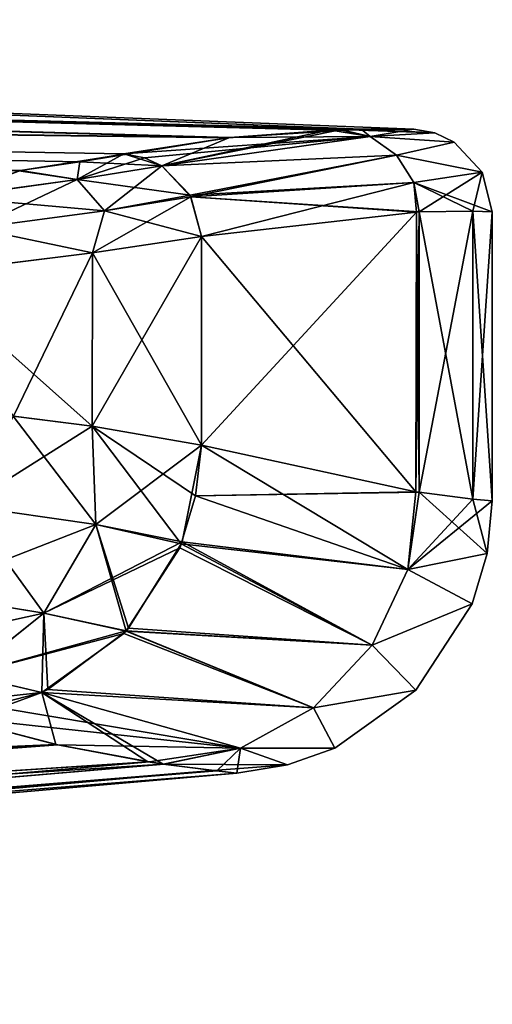
# Model space of a CAD drawing. Units: millimetres. Extents: x -36 to 108, y -2 to 132.
# Drawn here: x 80 to 83, y 126 to 131 of the extents above; entities that cross this region are included whole.
import ezdxf

# ---------------------------------------------------------------- set-up
doc = ezdxf.new("R2010")
doc.units = ezdxf.units.MM
doc.header["$LTSCALE"] = 33.374815
for name, color, linetype in [('105', 7, 'CONTINUOUS'), ('116', 7, 'CONTINUOUS'), ('121', 7, 'CONTINUOUS'), ('127', 7, 'CONTINUOUS'), ('129', 7, 'CONTINUOUS'), ('142', 7, 'CONTINUOUS'), ('147', 7, 'CONTINUOUS'), ('156', 7, 'CONTINUOUS'), ('168', 7, 'CONTINUOUS'), ('178', 7, 'CONTINUOUS'), ('184', 7, 'CONTINUOUS'), ('189', 7, 'CONTINUOUS'), ('195', 7, 'CONTINUOUS'), ('198', 7, 'CONTINUOUS'), ('199', 7, 'CONTINUOUS')]:
    doc.layers.add(name, color=color, linetype=linetype)

msp = doc.modelspace()

# ---------------------------------------------------------------- linework, layer by layer
at = {"layer": '105', "linetype": 'Continuous'}
for points in [[(82.4601, 130.3202, 6.6356), (82.784, 128.5825, 3.4383), (82.7854, 130.3258, 3.4176), (82.4601, 130.3202, 6.6356)], [(82.7854, 130.3258, -3.4176), (82.4605, 128.6246, -6.6324), (82.4603, 130.3202, -6.634), (82.7854, 130.3258, -3.4176)], [(82.784, 128.5825, -3.4382), (82.4605, 128.6246, -6.6324), (82.7854, 130.3258, -3.4176), (82.784, 128.5825, -3.4382)], [(82.9024, 130.3217, 0), (82.784, 128.5825, -3.4382), (82.7854, 130.3258, -3.4176), (82.9024, 130.3217, 0)], [(82.784, 128.5825, 3.4383), (82.9024, 128.5727, 0), (82.7854, 130.3258, 3.4176), (82.784, 128.5825, 3.4383)], [(82.9024, 128.5727, 0), (82.784, 128.5825, -3.4382), (82.9024, 130.3217, 0), (82.9024, 128.5727, 0)], [(82.7854, 130.3258, 3.4176), (82.9024, 128.5727, 0), (82.9024, 130.3217, 0), (82.7854, 130.3258, 3.4176)], [(81.1439, 128.9104, -13.1435), (81.1439, 130.172, -13.1435), (82.4438, 130.3198, -6.7563), (81.1439, 128.9104, -13.1435)], [(82.44, 128.6274, -6.7838), (81.1439, 128.9104, -13.1435), (82.4438, 130.3198, -6.7563), (82.44, 128.6274, -6.7838)], [(81.1439, 130.172, 13.1435), (82.44, 128.6274, 6.7839), (82.4438, 130.3198, 6.7563), (81.1439, 130.172, 13.1435)], [(82.4605, 128.6246, -6.6324), (82.44, 128.6274, -6.7838), (82.4603, 130.3202, -6.634), (82.4605, 128.6246, -6.6324)], [(82.4603, 130.3202, -6.634), (82.44, 128.6274, -6.7838), (82.4438, 130.3198, -6.7563), (82.4603, 130.3202, -6.634)], [(82.44, 128.6274, 6.7839), (82.4605, 128.6246, 6.6324), (82.4438, 130.3198, 6.7563), (82.44, 128.6274, 6.7839)], [(82.4438, 130.3198, 6.7563), (82.4605, 128.6246, 6.6324), (82.4601, 130.3202, 6.6356), (82.4438, 130.3198, 6.7563)], [(82.4605, 128.6246, 6.6324), (82.784, 128.5825, 3.4383), (82.4601, 130.3202, 6.6356), (82.4605, 128.6246, 6.6324)], [(81.1439, 128.9104, 13.1435), (82.44, 128.6274, 6.7839), (81.1439, 130.172, 13.1435), (81.1439, 128.9104, 13.1435)]]:
    msp.add_3dface(points, dxfattribs=at)
at = {"layer": '116', "linetype": 'Continuous'}
for points in [[(56.4021, 131.4833, 5.7309), (55.976, 131.0884, 10.8269), (81.3101, 130.7691, 10.448), (56.4021, 131.4833, 5.7309)], [(56.4021, 131.4833, 5.7309), (82.1096, 130.8214, 5.5885), (68.6308, 131.3617, 0), (56.4021, 131.4833, 5.7309)], [(82.1096, 130.8214, 5.5885), (56.4021, 131.4833, 5.7309), (81.9819, 130.818, 6.6096), (82.1096, 130.8214, 5.5885)], [(56.4021, 131.4833, 5.7309), (81.3101, 130.7691, 10.448), (81.9145, 130.8154, 7.0967), (56.4021, 131.4833, 5.7309)], [(56.4021, 131.4833, 5.7309), (81.9145, 130.8154, 7.0967), (81.9819, 130.818, 6.6096), (56.4021, 131.4833, 5.7309)], [(82.1096, 130.8214, 5.5885), (82.4271, 130.821, 0), (68.6308, 131.3617, 0), (82.1096, 130.8214, 5.5885)], [(80.4089, 130.624, 13.8239), (80.6751, 130.6709, 13.0431), (55.976, 131.0884, 10.8269), (80.4089, 130.624, 13.8239)], [(55.976, 131.0884, 10.8269), (80.6751, 130.6709, 13.0431), (81.3101, 130.7691, 10.448), (55.976, 131.0884, 10.8269)], [(80.0502, 130.5701, 14.5612), (80.4089, 130.624, 13.8239), (55.976, 131.0884, 10.8269), (80.0502, 130.5701, 14.5612)], [(80.041, 130.5687, 14.5773), (80.0502, 130.5701, 14.5612), (55.976, 131.0884, 10.8269), (80.041, 130.5687, 14.5773)]]:
    msp.add_3dface(points, dxfattribs=at)
at = {"layer": '121', "linetype": 'Continuous'}
for points in [[(80.4089, 130.624, 13.8239), (80.0502, 130.5701, 14.5612), (80.3932, 130.5165, 14.4152), (80.4089, 130.624, 13.8239)], [(80.9039, 130.6, 13.1015), (80.4089, 130.624, 13.8239), (80.3932, 130.5165, 14.4152), (80.9039, 130.6, 13.1015)], [(80.6751, 130.6709, 13.0431), (80.4089, 130.624, 13.8239), (80.9039, 130.6, 13.1015), (80.6751, 130.6709, 13.0431)], [(80.3932, 130.5165, 14.4152), (80.041, 130.5687, 14.5773), (79.6276, 130.4106, 15.5913), (80.3932, 130.5165, 14.4152)], [(80.0502, 130.5701, 14.5612), (80.041, 130.5687, 14.5773), (80.3932, 130.5165, 14.4152), (80.0502, 130.5701, 14.5612)], [(80.9039, 130.6, 13.1015), (80.3932, 130.5165, 14.4152), (81.0759, 130.4213, 13.1386), (80.9039, 130.6, 13.1015)], [(80.3932, 130.5165, 14.4152), (79.6276, 130.4106, 15.5913), (80.5582, 130.3274, 14.4856), (80.3932, 130.5165, 14.4152)], [(81.0759, 130.4213, 13.1386), (80.3932, 130.5165, 14.4152), (80.5582, 130.3274, 14.4856), (81.0759, 130.4213, 13.1386)], [(80.5582, 130.3274, 14.4856), (79.6276, 130.4106, 15.5913), (79.7721, 130.2229, 15.6885), (80.5582, 130.3274, 14.4856)], [(81.1439, 130.172, 13.1435), (81.0759, 130.4213, 13.1386), (80.5582, 130.3274, 14.4856), (81.1439, 130.172, 13.1435)], [(80.5582, 130.3274, 14.4856), (79.7721, 130.2229, 15.6885), (80.4866, 130.0736, 14.7433), (80.5582, 130.3274, 14.4856)], [(81.1439, 130.172, 13.1435), (80.5582, 130.3274, 14.4856), (80.4866, 130.0736, 14.7433), (81.1439, 130.172, 13.1435)], [(80.4866, 130.0736, 14.7433), (79.7721, 130.2229, 15.6885), (79.4497, 129.9449, 16.1408), (80.4866, 130.0736, 14.7433)]]:
    msp.add_3dface(points, dxfattribs=at)
at = {"layer": '127', "linetype": 'Continuous'}
for points in [[(80.2759, 127.0964, 10.1456), (79.619, 127.2691, 12.8658), (65.443, 126.4533, 13.4486), (80.2759, 127.0964, 10.1456)], [(80.8305, 126.993, 7.0948), (80.2759, 127.0964, 10.1456), (65.4215, 125.9849, 9.9188), (80.8305, 126.993, 7.0948)], [(65.4215, 125.9849, 9.9188), (80.2759, 127.0964, 10.1456), (65.443, 126.4533, 13.4486), (65.4215, 125.9849, 9.9188)], [(80.9187, 126.9798, 6.481), (80.8305, 126.993, 7.0948), (65.4039, 125.6533, 5.4463), (80.9187, 126.9798, 6.481)], [(65.4039, 125.6533, 5.4463), (80.8305, 126.993, 7.0948), (65.4215, 125.9849, 9.9188), (65.4039, 125.6533, 5.4463)], [(81.3588, 126.9261, 0), (81.215, 126.941, 3.7106), (65.3927, 125.5271, 0), (81.3588, 126.9261, 0)], [(65.3927, 125.5271, 0), (81.215, 126.941, 3.7106), (65.4039, 125.6533, 5.4463), (65.3927, 125.5271, 0)], [(81.215, 126.941, 3.7106), (80.9187, 126.9798, 6.481), (65.4039, 125.6533, 5.4463), (81.215, 126.941, 3.7106)]]:
    msp.add_3dface(points, dxfattribs=at)
at = {"layer": '129', "linetype": 'Continuous'}
for points in [[(82.44, 128.6274, 6.7839), (81.1439, 128.9104, 13.1435), (81.1091, 128.6024, 13.1599), (82.44, 128.6274, 6.7839)], [(81.0221, 128.3122, 13.1605), (82.3925, 128.1574, 6.629), (81.1091, 128.6024, 13.1599), (81.0221, 128.3122, 13.1605)], [(82.4605, 128.6246, 6.6324), (82.44, 128.6274, 6.7839), (81.1091, 128.6024, 13.1599), (82.4605, 128.6246, 6.6324)], [(82.3925, 128.1574, 6.629), (82.4605, 128.6246, 6.6324), (81.1091, 128.6024, 13.1599), (82.3925, 128.1574, 6.629)], [(82.784, 128.5825, 3.4383), (82.4605, 128.6246, 6.6324), (82.3925, 128.1574, 6.629), (82.784, 128.5825, 3.4383)], [(82.9024, 128.5727, 0), (82.784, 128.5825, 3.4383), (82.3925, 128.1574, 6.629), (82.9024, 128.5727, 0)], [(82.9024, 128.5727, 0), (82.3925, 128.1574, 6.629), (82.8712, 128.2536, 0), (82.9024, 128.5727, 0)], [(80.704, 127.8015, 13.1167), (82.1757, 127.6991, 6.6092), (81.0221, 128.3122, 13.1605), (80.704, 127.8015, 13.1167)], [(82.1757, 127.6991, 6.6092), (82.3925, 128.1574, 6.629), (81.0221, 128.3122, 13.1605), (82.1757, 127.6991, 6.6092)], [(82.8712, 128.2536, 0), (82.3925, 128.1574, 6.629), (82.7801, 127.9494, 0), (82.8712, 128.2536, 0)], [(82.3925, 128.1574, 6.629), (82.1757, 127.6991, 6.6092), (82.7801, 127.9494, 0), (82.3925, 128.1574, 6.629)], [(82.7801, 127.9494, 0), (82.1757, 127.6991, 6.6092), (82.4409, 127.4282, 0), (82.7801, 127.9494, 0)], [(80.2152, 127.4307, 13.0147), (81.822, 127.3208, 6.5695), (80.6891, 127.7852, 13.114), (80.2152, 127.4307, 13.0147)], [(80.6891, 127.7852, 13.114), (82.1757, 127.6991, 6.6092), (80.704, 127.8015, 13.1167), (80.6891, 127.7852, 13.114)], [(81.822, 127.3208, 6.5695), (82.1757, 127.6991, 6.6092), (80.6891, 127.7852, 13.114), (81.822, 127.3208, 6.5695)], [(82.1757, 127.6991, 6.6092), (81.822, 127.3208, 6.5695), (82.4409, 127.4282, 0), (82.1757, 127.6991, 6.6092)], [(79.9255, 127.3206, 12.945), (81.381, 127.0757, 6.5154), (80.1793, 127.4134, 13.0064), (79.9255, 127.3206, 12.945)], [(80.1793, 127.4134, 13.0064), (81.822, 127.3208, 6.5695), (80.2152, 127.4307, 13.0147), (80.1793, 127.4134, 13.0064)], [(81.381, 127.0757, 6.5154), (81.822, 127.3208, 6.5695), (80.1793, 127.4134, 13.0064), (81.381, 127.0757, 6.5154)], [(82.4409, 127.4282, 0), (81.822, 127.3208, 6.5695), (81.9503, 127.0775, 0), (82.4409, 127.4282, 0)], [(79.619, 127.2691, 12.8658), (81.381, 127.0757, 6.5154), (79.9255, 127.3206, 12.945), (79.619, 127.2691, 12.8658)], [(81.822, 127.3208, 6.5695), (81.381, 127.0757, 6.5154), (81.9503, 127.0775, 0), (81.822, 127.3208, 6.5695)], [(79.619, 127.2691, 12.8658), (80.2759, 127.0964, 10.1456), (81.381, 127.0757, 6.5154), (79.619, 127.2691, 12.8658)], [(80.2759, 127.0964, 10.1456), (80.8305, 126.993, 7.0948), (81.381, 127.0757, 6.5154), (80.2759, 127.0964, 10.1456)], [(80.8305, 126.993, 7.0948), (80.9187, 126.9798, 6.481), (81.381, 127.0757, 6.5154), (80.8305, 126.993, 7.0948)], [(81.381, 127.0757, 6.5154), (80.9187, 126.9798, 6.481), (81.6652, 126.9752, 0), (81.381, 127.0757, 6.5154)], [(81.9503, 127.0775, 0), (81.381, 127.0757, 6.5154), (81.6652, 126.9752, 0), (81.9503, 127.0775, 0)], [(80.9187, 126.9798, 6.481), (81.215, 126.941, 3.7106), (81.6652, 126.9752, 0), (80.9187, 126.9798, 6.481)], [(81.215, 126.941, 3.7106), (81.3588, 126.9261, 0), (81.6652, 126.9752, 0), (81.215, 126.941, 3.7106)]]:
    msp.add_3dface(points, dxfattribs=at)
at = {"layer": '142', "linetype": 'Continuous'}
for points in [[(81.9819, 130.818, 6.6096), (81.9145, 130.8154, 7.0967), (80.9039, 130.6, 13.1015), (81.9819, 130.818, 6.6096)], [(81.9819, 130.818, 6.6096), (80.9039, 130.6, 13.1015), (82.1635, 130.7766, 6.5967), (81.9819, 130.818, 6.6096)], [(81.9145, 130.8154, 7.0967), (81.3101, 130.7691, 10.448), (80.9039, 130.6, 13.1015), (81.9145, 130.8154, 7.0967)], [(82.1096, 130.8214, 5.5885), (81.9819, 130.818, 6.6096), (82.1635, 130.7766, 6.5967), (82.1096, 130.8214, 5.5885)], [(82.4271, 130.821, 0), (82.1096, 130.8214, 5.5885), (82.1635, 130.7766, 6.5967), (82.4271, 130.821, 0)], [(82.4271, 130.821, 0), (82.1635, 130.7766, 6.5967), (82.5546, 130.7979, 0), (82.4271, 130.821, 0)], [(82.5546, 130.7979, 0), (82.1635, 130.7766, 6.5967), (82.6721, 130.7425, 0), (82.5546, 130.7979, 0)], [(81.3101, 130.7691, 10.448), (80.6751, 130.6709, 13.0431), (80.9039, 130.6, 13.1015), (81.3101, 130.7691, 10.448)], [(80.9039, 130.6, 13.1015), (82.323, 130.6639, 6.6175), (82.1635, 130.7766, 6.5967), (80.9039, 130.6, 13.1015)], [(82.1635, 130.7766, 6.5967), (82.323, 130.6639, 6.6175), (82.6721, 130.7425, 0), (82.1635, 130.7766, 6.5967)], [(82.6721, 130.7425, 0), (82.323, 130.6639, 6.6175), (82.8411, 130.5612, 0), (82.6721, 130.7425, 0)], [(80.9039, 130.6, 13.1015), (81.0759, 130.4213, 13.1386), (82.323, 130.6639, 6.6175), (80.9039, 130.6, 13.1015)], [(81.0759, 130.4213, 13.1386), (82.4272, 130.498, 6.6307), (82.323, 130.6639, 6.6175), (81.0759, 130.4213, 13.1386)], [(82.323, 130.6639, 6.6175), (82.4272, 130.498, 6.6307), (82.8411, 130.5612, 0), (82.323, 130.6639, 6.6175)], [(82.4272, 130.498, 6.6307), (82.4601, 130.3202, 6.6356), (82.8411, 130.5612, 0), (82.4272, 130.498, 6.6307)], [(82.4601, 130.3202, 6.6356), (82.7854, 130.3258, 3.4176), (82.8411, 130.5612, 0), (82.4601, 130.3202, 6.6356)], [(82.7854, 130.3258, 3.4176), (82.9024, 130.3217, 0), (82.8411, 130.5612, 0), (82.7854, 130.3258, 3.4176)], [(81.0759, 130.4213, 13.1386), (81.1439, 130.172, 13.1435), (82.4272, 130.498, 6.6307), (81.0759, 130.4213, 13.1386)], [(81.1439, 130.172, 13.1435), (82.4438, 130.3198, 6.7563), (82.4272, 130.498, 6.6307), (81.1439, 130.172, 13.1435)], [(82.4438, 130.3198, 6.7563), (82.4601, 130.3202, 6.6356), (82.4272, 130.498, 6.6307), (82.4438, 130.3198, 6.7563)]]:
    msp.add_3dface(points, dxfattribs=at)
at = {"layer": '147', "linetype": 'Continuous'}
for points in [[(80.4839, 129.0241, -14.748), (79.7209, 128.5429, -15.685), (80.008, 129.085, -15.4794), (80.4839, 129.0241, -14.748)], [(80.5063, 128.4299, -14.4901), (79.7209, 128.5429, -15.685), (80.4839, 129.0241, -14.748), (80.5063, 128.4299, -14.4901)], [(81.1439, 128.9104, -13.1435), (80.5063, 128.4299, -14.4901), (80.4839, 129.0241, -14.748), (81.1439, 128.9104, -13.1435)], [(81.1439, 128.9104, -13.1435), (81.0274, 128.3255, -13.1608), (80.5063, 128.4299, -14.4901), (81.1439, 128.9104, -13.1435)], [(80.5063, 128.4299, -14.4901), (79.4451, 128.0164, -15.5251), (79.7209, 128.5429, -15.685), (80.5063, 128.4299, -14.4901)], [(80.1917, 127.8942, -14.3823), (79.4451, 128.0164, -15.5251), (80.5063, 128.4299, -14.4901), (80.1917, 127.8942, -14.3823)], [(81.0274, 128.3255, -13.1608), (80.1917, 127.8942, -14.3823), (80.5063, 128.4299, -14.4901), (81.0274, 128.3255, -13.1608)], [(81.0126, 128.289, -13.1599), (80.1917, 127.8942, -14.3823), (81.0274, 128.3255, -13.1608), (81.0126, 128.289, -13.1599)], [(80.6894, 127.7855, -13.1141), (80.1917, 127.8942, -14.3823), (81.0126, 128.289, -13.1599), (80.6894, 127.7855, -13.1141)], [(80.1917, 127.8942, -14.3823), (79.0446, 127.6414, -15.246), (79.4451, 128.0164, -15.5251), (80.1917, 127.8942, -14.3823)], [(79.7253, 127.5206, -14.1808), (79.0446, 127.6414, -15.246), (80.1917, 127.8942, -14.3823), (79.7253, 127.5206, -14.1808)], [(80.6894, 127.7855, -13.1141), (79.7253, 127.5206, -14.1808), (80.1917, 127.8942, -14.3823), (80.6894, 127.7855, -13.1141)], [(80.6742, 127.7694, -13.1113), (79.7253, 127.5206, -14.1808), (80.6894, 127.7855, -13.1141), (80.6742, 127.7694, -13.1113)], [(80.1803, 127.4139, -13.0066), (79.7253, 127.5206, -14.1808), (80.6742, 127.7694, -13.1113), (80.1803, 127.4139, -13.0066)], [(80.1803, 127.4139, -13.0066), (79.3935, 127.3285, -13.5377), (79.7253, 127.5206, -14.1808), (80.1803, 127.4139, -13.0066)], [(79.619, 127.2691, -12.8658), (79.3935, 127.3285, -13.5377), (80.1803, 127.4139, -13.0066), (79.619, 127.2691, -12.8658)]]:
    msp.add_3dface(points, dxfattribs=at)
at = {"layer": '156', "linetype": 'Continuous'}
for points in [[(81.0274, 128.3255, -13.1608), (81.1439, 128.9104, -13.1435), (82.3925, 128.1574, -6.629), (81.0274, 128.3255, -13.1608)], [(81.1439, 128.9104, -13.1435), (82.44, 128.6274, -6.7838), (82.3925, 128.1574, -6.629), (81.1439, 128.9104, -13.1435)], [(82.44, 128.6274, -6.7838), (82.4605, 128.6246, -6.6324), (82.3925, 128.1574, -6.629), (82.44, 128.6274, -6.7838)], [(82.4605, 128.6246, -6.6324), (82.8712, 128.2536, 0), (82.3925, 128.1574, -6.629), (82.4605, 128.6246, -6.6324)], [(82.4605, 128.6246, -6.6324), (82.784, 128.5825, -3.4382), (82.8712, 128.2536, 0), (82.4605, 128.6246, -6.6324)], [(82.784, 128.5825, -3.4382), (82.9024, 128.5727, 0), (82.8712, 128.2536, 0), (82.784, 128.5825, -3.4382)], [(81.0126, 128.289, -13.1599), (81.0274, 128.3255, -13.1608), (82.1757, 127.6991, -6.6092), (81.0126, 128.289, -13.1599)], [(81.0274, 128.3255, -13.1608), (82.3925, 128.1574, -6.629), (82.1757, 127.6991, -6.6092), (81.0274, 128.3255, -13.1608)], [(80.6894, 127.7855, -13.1141), (81.0126, 128.289, -13.1599), (82.1757, 127.6991, -6.6092), (80.6894, 127.7855, -13.1141)], [(82.8712, 128.2536, 0), (82.7801, 127.9494, 0), (82.3925, 128.1574, -6.629), (82.8712, 128.2536, 0)], [(82.3925, 128.1574, -6.629), (82.7801, 127.9494, 0), (82.1757, 127.6991, -6.6092), (82.3925, 128.1574, -6.629)], [(82.7801, 127.9494, 0), (82.4409, 127.4282, 0), (82.1757, 127.6991, -6.6092), (82.7801, 127.9494, 0)], [(80.1803, 127.4139, -13.0066), (80.6742, 127.7694, -13.1113), (81.822, 127.3208, -6.5695), (80.1803, 127.4139, -13.0066)], [(80.6742, 127.7694, -13.1113), (80.6894, 127.7855, -13.1141), (81.822, 127.3208, -6.5695), (80.6742, 127.7694, -13.1113)], [(80.6894, 127.7855, -13.1141), (82.1757, 127.6991, -6.6092), (81.822, 127.3208, -6.5695), (80.6894, 127.7855, -13.1141)], [(82.1757, 127.6991, -6.6092), (82.4409, 127.4282, 0), (81.822, 127.3208, -6.5695), (82.1757, 127.6991, -6.6092)], [(79.619, 127.2691, -12.8658), (80.1803, 127.4139, -13.0066), (80.2645, 127.099, -10.2003), (79.619, 127.2691, -12.8658)], [(80.1803, 127.4139, -13.0066), (81.381, 127.0757, -6.5154), (80.9135, 126.9805, -6.5196), (80.1803, 127.4139, -13.0066)], [(80.1803, 127.4139, -13.0066), (80.9135, 126.9805, -6.5196), (80.8197, 126.9947, -7.1669), (80.1803, 127.4139, -13.0066)], [(80.2645, 127.099, -10.2003), (80.1803, 127.4139, -13.0066), (80.8197, 126.9947, -7.1669), (80.2645, 127.099, -10.2003)], [(80.1803, 127.4139, -13.0066), (81.822, 127.3208, -6.5695), (81.381, 127.0757, -6.5154), (80.1803, 127.4139, -13.0066)], [(82.4409, 127.4282, 0), (81.9503, 127.0775, 0), (81.822, 127.3208, -6.5695), (82.4409, 127.4282, 0)], [(81.822, 127.3208, -6.5695), (81.9503, 127.0775, 0), (81.381, 127.0757, -6.5154), (81.822, 127.3208, -6.5695)], [(80.9135, 126.9805, -6.5196), (81.381, 127.0757, -6.5154), (81.2376, 126.9385, -3.4078), (80.9135, 126.9805, -6.5196)], [(81.381, 127.0757, -6.5154), (81.3588, 126.9261, 0), (81.2376, 126.9385, -3.4078), (81.381, 127.0757, -6.5154)], [(81.6652, 126.9752, 0), (81.3588, 126.9261, 0), (81.381, 127.0757, -6.5154), (81.6652, 126.9752, 0)], [(81.9503, 127.0775, 0), (81.6652, 126.9752, 0), (81.381, 127.0757, -6.5154), (81.9503, 127.0775, 0)]]:
    msp.add_3dface(points, dxfattribs=at)
at = {"layer": '168', "linetype": 'Continuous'}
for points in [[(79.619, 127.2691, -12.8658), (80.2645, 127.099, -10.2003), (65.443, 126.4533, -13.4486), (79.619, 127.2691, -12.8658)], [(80.2645, 127.099, -10.2003), (80.8197, 126.9947, -7.1669), (65.4215, 125.9849, -9.9188), (80.2645, 127.099, -10.2003)], [(80.2645, 127.099, -10.2003), (65.4215, 125.9849, -9.9188), (65.443, 126.4533, -13.4486), (80.2645, 127.099, -10.2003)], [(80.8197, 126.9947, -7.1669), (80.9135, 126.9805, -6.5196), (65.4215, 125.9849, -9.9188), (80.8197, 126.9947, -7.1669)], [(80.9135, 126.9805, -6.5196), (81.2376, 126.9385, -3.4078), (65.4039, 125.6533, -5.4463), (80.9135, 126.9805, -6.5196)], [(80.9135, 126.9805, -6.5196), (65.4039, 125.6533, -5.4463), (65.4215, 125.9849, -9.9188), (80.9135, 126.9805, -6.5196)], [(81.2376, 126.9385, -3.4078), (81.3588, 126.9261, 0), (65.4039, 125.6533, -5.4463), (81.2376, 126.9385, -3.4078)], [(81.3588, 126.9261, 0), (65.3927, 125.5271, 0), (65.4039, 125.6533, -5.4463), (81.3588, 126.9261, 0)]]:
    msp.add_3dface(points, dxfattribs=at)
at = {"layer": '178', "linetype": 'Continuous'}
for points in [[(80.5059, 128.4287, 14.49), (80.0066, 129.0851, 15.4814), (79.7205, 128.5418, 15.6848), (80.5059, 128.4287, 14.49)], [(80.4829, 129.0242, 14.7499), (80.0066, 129.0851, 15.4814), (80.5059, 128.4287, 14.49), (80.4829, 129.0242, 14.7499)], [(81.1091, 128.6024, 13.1599), (81.1439, 128.9104, 13.1435), (80.4829, 129.0242, 14.7499), (81.1091, 128.6024, 13.1599)], [(81.0221, 128.3122, 13.1605), (81.1091, 128.6024, 13.1599), (80.4829, 129.0242, 14.7499), (81.0221, 128.3122, 13.1605)], [(81.0221, 128.3122, 13.1605), (80.4829, 129.0242, 14.7499), (80.5059, 128.4287, 14.49), (81.0221, 128.3122, 13.1605)], [(80.1909, 127.8932, 14.382), (79.7205, 128.5418, 15.6848), (79.4444, 128.0154, 15.5246), (80.1909, 127.8932, 14.382)], [(80.5059, 128.4287, 14.49), (79.7205, 128.5418, 15.6848), (80.1909, 127.8932, 14.382), (80.5059, 128.4287, 14.49)], [(80.6891, 127.7852, 13.114), (80.5059, 128.4287, 14.49), (80.1909, 127.8932, 14.382), (80.6891, 127.7852, 13.114)], [(80.6891, 127.7852, 13.114), (80.704, 127.8015, 13.1167), (80.5059, 128.4287, 14.49), (80.6891, 127.7852, 13.114)], [(80.704, 127.8015, 13.1167), (81.0221, 128.3122, 13.1605), (80.5059, 128.4287, 14.49), (80.704, 127.8015, 13.1167)], [(80.1909, 127.8932, 14.382), (79.4444, 128.0154, 15.5246), (79.7243, 127.52, 14.1803), (80.1909, 127.8932, 14.382)], [(80.1793, 127.4134, 13.0064), (80.1909, 127.8932, 14.382), (79.7243, 127.52, 14.1803), (80.1793, 127.4134, 13.0064)], [(80.1793, 127.4134, 13.0064), (80.2152, 127.4307, 13.0147), (80.1909, 127.8932, 14.382), (80.1793, 127.4134, 13.0064)], [(80.2152, 127.4307, 13.0147), (80.6891, 127.7852, 13.114), (80.1909, 127.8932, 14.382), (80.2152, 127.4307, 13.0147)], [(79.9255, 127.3206, 12.945), (80.1793, 127.4134, 13.0064), (79.7243, 127.52, 14.1803), (79.9255, 127.3206, 12.945)]]:
    msp.add_3dface(points, dxfattribs=at)
at = {"layer": '184', "linetype": 'Continuous'}
for points in [[(81.9273, 130.816, -7.0071), (82.1637, 130.7766, -6.5951), (81.3157, 130.7698, -10.4227), (81.9273, 130.816, -7.0071)], [(81.9837, 130.8181, -6.5973), (82.1637, 130.7766, -6.5951), (81.9273, 130.816, -7.0071), (81.9837, 130.8181, -6.5973)], [(82.1109, 130.8215, -5.5766), (82.5546, 130.7979, 0), (81.9837, 130.8181, -6.5973), (82.1109, 130.8215, -5.5766)], [(81.9837, 130.8181, -6.5973), (82.5546, 130.7979, 0), (82.1637, 130.7766, -6.5951), (81.9837, 130.8181, -6.5973)], [(82.4271, 130.821, 0), (82.5546, 130.7979, 0), (82.1109, 130.8215, -5.5766), (82.4271, 130.821, 0)], [(82.5546, 130.7979, 0), (82.6721, 130.7425, 0), (82.1637, 130.7766, -6.5951), (82.5546, 130.7979, 0)], [(81.3157, 130.7698, -10.4227), (82.1637, 130.7766, -6.5951), (80.6751, 130.6709, -13.0431), (81.3157, 130.7698, -10.4227)], [(80.6751, 130.6709, -13.0431), (82.1637, 130.7766, -6.5951), (80.7992, 130.6485, -13.0757), (80.6751, 130.6709, -13.0431)], [(80.7992, 130.6485, -13.0757), (82.1637, 130.7766, -6.5951), (80.9039, 130.6, -13.1015), (80.7992, 130.6485, -13.0757)], [(82.1637, 130.7766, -6.5951), (82.3232, 130.6639, -6.6159), (80.9039, 130.6, -13.1015), (82.1637, 130.7766, -6.5951)], [(82.1637, 130.7766, -6.5951), (82.6721, 130.7425, 0), (82.3232, 130.6639, -6.6159), (82.1637, 130.7766, -6.5951)], [(82.6721, 130.7425, 0), (82.8411, 130.5612, 0), (82.3232, 130.6639, -6.6159), (82.6721, 130.7425, 0)], [(80.9039, 130.6, -13.1015), (82.3232, 130.6639, -6.6159), (81.081, 130.4122, -13.1395), (80.9039, 130.6, -13.1015)], [(82.3232, 130.6639, -6.6159), (82.4274, 130.498, -6.6291), (81.081, 130.4122, -13.1395), (82.3232, 130.6639, -6.6159)], [(82.3232, 130.6639, -6.6159), (82.8411, 130.5612, 0), (82.4274, 130.498, -6.6291), (82.3232, 130.6639, -6.6159)], [(82.8411, 130.5612, 0), (82.9024, 130.3217, 0), (82.4274, 130.498, -6.6291), (82.8411, 130.5612, 0)], [(82.4274, 130.498, -6.6291), (82.4603, 130.3202, -6.634), (81.081, 130.4122, -13.1395), (82.4274, 130.498, -6.6291)], [(82.9024, 130.3217, 0), (82.7854, 130.3258, -3.4176), (82.4274, 130.498, -6.6291), (82.9024, 130.3217, 0)], [(82.7854, 130.3258, -3.4176), (82.4603, 130.3202, -6.634), (82.4274, 130.498, -6.6291), (82.7854, 130.3258, -3.4176)], [(82.4438, 130.3198, -6.7563), (81.1439, 130.172, -13.1435), (81.081, 130.4122, -13.1395), (82.4438, 130.3198, -6.7563)], [(82.4603, 130.3202, -6.634), (82.4438, 130.3198, -6.7563), (81.081, 130.4122, -13.1395), (82.4603, 130.3202, -6.634)]]:
    msp.add_3dface(points, dxfattribs=at)
at = {"layer": '189', "linetype": 'Continuous'}
for points in [[(56.4056, 131.4833, -5.7309), (81.3157, 130.7698, -10.4227), (55.9747, 131.0884, -10.8269), (56.4056, 131.4833, -5.7309)], [(68.6308, 131.3617, 0), (82.1109, 130.8215, -5.5766), (56.4056, 131.4833, -5.7309), (68.6308, 131.3617, 0)], [(82.1109, 130.8215, -5.5766), (81.3157, 130.7698, -10.4227), (56.4056, 131.4833, -5.7309), (82.1109, 130.8215, -5.5766)], [(68.6308, 131.3617, 0), (82.4271, 130.821, 0), (82.1109, 130.8215, -5.5766), (68.6308, 131.3617, 0)], [(81.3157, 130.7698, -10.4227), (80.041, 130.5687, -14.5774), (55.9747, 131.0884, -10.8269), (81.3157, 130.7698, -10.4227)], [(82.1109, 130.8215, -5.5766), (81.9837, 130.8181, -6.5973), (81.3157, 130.7698, -10.4227), (82.1109, 130.8215, -5.5766)], [(81.9837, 130.8181, -6.5973), (81.9273, 130.816, -7.0071), (81.3157, 130.7698, -10.4227), (81.9837, 130.8181, -6.5973)], [(80.041, 130.5687, -14.5774), (81.3157, 130.7698, -10.4227), (80.0508, 130.5701, -14.5602), (80.041, 130.5687, -14.5774)], [(80.0508, 130.5701, -14.5602), (81.3157, 130.7698, -10.4227), (80.4091, 130.624, -13.8233), (80.0508, 130.5701, -14.5602)], [(81.3157, 130.7698, -10.4227), (80.6751, 130.6709, -13.0431), (80.4091, 130.624, -13.8233), (81.3157, 130.7698, -10.4227)]]:
    msp.add_3dface(points, dxfattribs=at)
at = {"layer": '195', "linetype": 'Continuous'}
for points in [[(80.0508, 130.5701, -14.5602), (80.4091, 130.624, -13.8233), (80.393, 130.5166, -14.4151), (80.0508, 130.5701, -14.5602)], [(80.6751, 130.6709, -13.0431), (80.7992, 130.6485, -13.0757), (80.393, 130.5166, -14.4151), (80.6751, 130.6709, -13.0431)], [(80.4091, 130.624, -13.8233), (80.6751, 130.6709, -13.0431), (80.393, 130.5166, -14.4151), (80.4091, 130.624, -13.8233)], [(80.7992, 130.6485, -13.0757), (80.9039, 130.6, -13.1015), (80.393, 130.5166, -14.4151), (80.7992, 130.6485, -13.0757)], [(80.041, 130.5687, -14.5774), (80.0508, 130.5701, -14.5602), (79.6274, 130.4108, -15.5912), (80.041, 130.5687, -14.5774)], [(80.0508, 130.5701, -14.5602), (80.393, 130.5166, -14.4151), (79.6274, 130.4108, -15.5912), (80.0508, 130.5701, -14.5602)], [(80.9039, 130.6, -13.1015), (80.5581, 130.3276, -14.4855), (80.393, 130.5166, -14.4151), (80.9039, 130.6, -13.1015)], [(80.9039, 130.6, -13.1015), (81.081, 130.4122, -13.1395), (80.5581, 130.3276, -14.4855), (80.9039, 130.6, -13.1015)], [(80.393, 130.5166, -14.4151), (79.772, 130.2231, -15.6884), (79.6274, 130.4108, -15.5912), (80.393, 130.5166, -14.4151)], [(80.5581, 130.3276, -14.4855), (79.772, 130.2231, -15.6884), (80.393, 130.5166, -14.4151), (80.5581, 130.3276, -14.4855)], [(81.081, 130.4122, -13.1395), (81.1439, 130.172, -13.1435), (80.4862, 130.0735, -14.744), (81.081, 130.4122, -13.1395)], [(80.5581, 130.3276, -14.4855), (81.081, 130.4122, -13.1395), (80.4862, 130.0735, -14.744), (80.5581, 130.3276, -14.4855)], [(79.772, 130.2231, -15.6884), (80.5581, 130.3276, -14.4855), (80.4862, 130.0735, -14.744), (79.772, 130.2231, -15.6884)], [(79.4488, 129.9448, -16.1417), (79.772, 130.2231, -15.6884), (80.4862, 130.0735, -14.744), (79.4488, 129.9448, -16.1417)]]:
    msp.add_3dface(points, dxfattribs=at)
at = {"layer": '198', "linetype": 'Continuous'}
for points in [[(81.1439, 130.172, -13.1435), (81.1439, 128.9104, -13.1435), (80.4839, 129.0241, -14.748), (81.1439, 130.172, -13.1435)], [(81.1439, 130.172, -13.1435), (80.4839, 129.0241, -14.748), (80.4862, 130.0735, -14.744), (81.1439, 130.172, -13.1435)], [(80.008, 129.085, -15.4794), (79.4488, 129.9448, -16.1417), (80.4862, 130.0735, -14.744), (80.008, 129.085, -15.4794)], [(80.4839, 129.0241, -14.748), (80.008, 129.085, -15.4794), (80.4862, 130.0735, -14.744), (80.4839, 129.0241, -14.748)]]:
    msp.add_3dface(points, dxfattribs=at)
at = {"layer": '199', "linetype": 'Continuous'}
for points in [[(81.1439, 128.9104, 13.1435), (81.1439, 130.172, 13.1435), (80.4866, 130.0736, 14.7433), (81.1439, 128.9104, 13.1435)], [(80.4866, 130.0736, 14.7433), (79.4497, 129.9449, 16.1408), (80.4829, 129.0242, 14.7499), (80.4866, 130.0736, 14.7433)], [(81.1439, 128.9104, 13.1435), (80.4866, 130.0736, 14.7433), (80.4829, 129.0242, 14.7499), (81.1439, 128.9104, 13.1435)], [(79.4497, 129.9449, 16.1408), (80.0066, 129.0851, 15.4814), (80.4829, 129.0242, 14.7499), (79.4497, 129.9449, 16.1408)]]:
    msp.add_3dface(points, dxfattribs=at)

doc.saveas('drawing.dxf')
